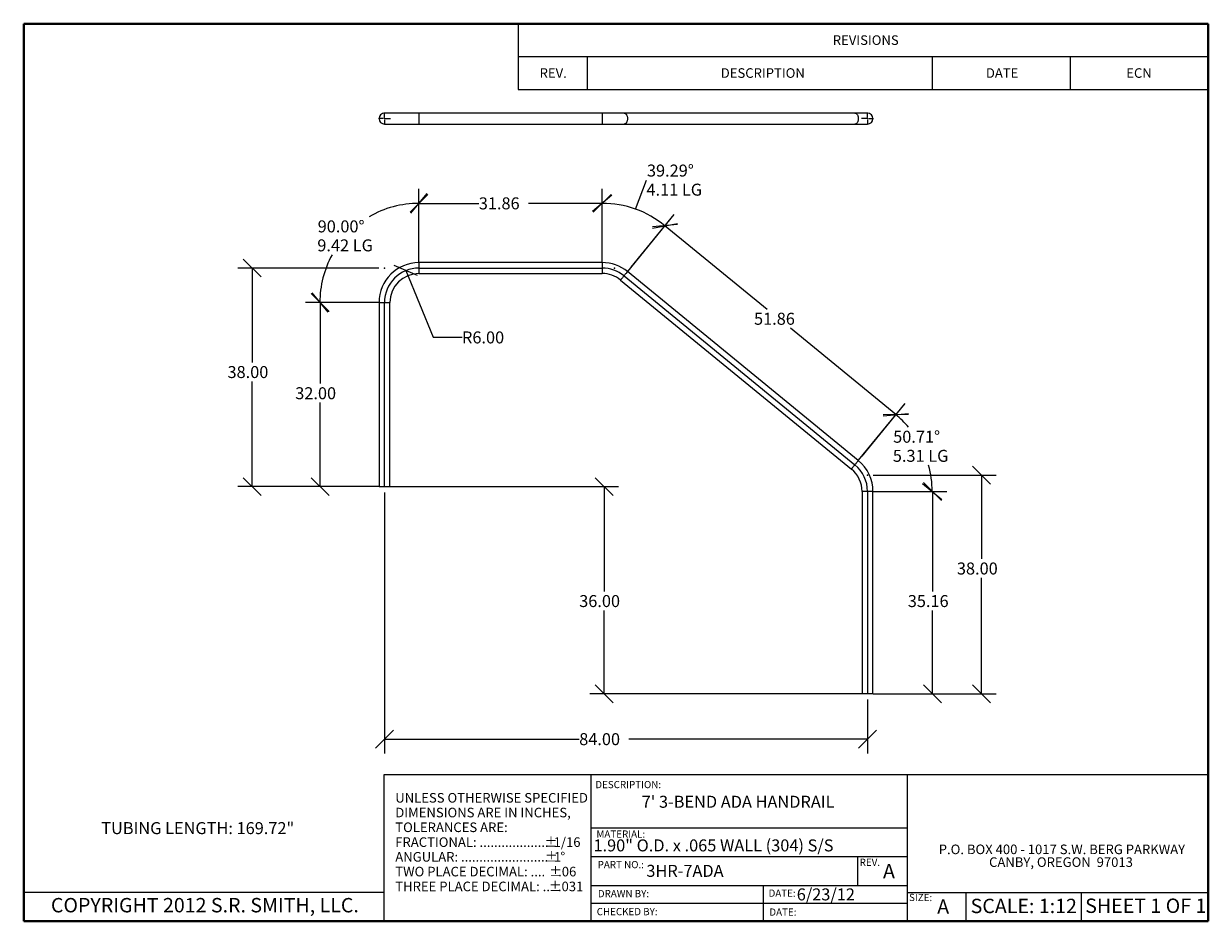
# Model space of a CAD drawing. Units: inches. Extents: x 0.3 to 10.6, y 0.4 to 8.2.
import ezdxf

# ---------------------------------------------------------------- set-up
doc = ezdxf.new("R2010")
doc.units = ezdxf.units.IN
doc.header["$MEASUREMENT"] = 0
doc.header["$PDSIZE"] = -1
doc.layers.add('FORMAT', color=7, linetype='Continuous')
doc.styles.add('SLDTEXTSTYLE0', font='TXT', dxfattribs={"width": 0.75})
doc.styles.add('SLDTEXTSTYLE1', font='TXT', dxfattribs={"width": 0.6875})
doc.dimstyles.new('SLDDIMSTYLE0', dxfattribs={"dimtxt": 0.104167, "dimasz": 0.156, "dimexe": 0, "dimexo": 0.0625, "dimgap": 0.026042, "dimtad": 0, "dimtih": 1, "dimtoh": 1, "dimdec": 4, "dimlfac": 20, "dimzin": 4, "dimdsep": 46, "dimtxsty": 'SLDTEXTSTYLE0', "dimblk1": 'OBLIQUE', "dimblk2": 'OBLIQUE', "dimsah": 1, "dimcen": 0.09, "dimazin": 1, "dimtfac": 1, "dimtofl": 0, "dimtmove": 0, "dimatfit": 3, "dimldrblk": 'OBLIQUE', "dimfxl": 0, "dimfrac": 2, "dimtolj": 1, "dimtzin": 12, "dimarcsym": 0})
doc.dimstyles.new('SLDDIMSTYLE1', dxfattribs={"dimtxt": 0.104167, "dimasz": 0.156, "dimexe": 0, "dimexo": 0.0625, "dimgap": 0.026042, "dimtad": 0, "dimtih": 1, "dimtoh": 1, "dimlfac": 20, "dimrnd": 1e-09, "dimzin": 4, "dimdsep": 46, "dimtxsty": 'SLDTEXTSTYLE0', "dimblk1": 'OBLIQUE', "dimblk2": 'OBLIQUE', "dimsah": 1, "dimcen": 0.09, "dimadec": 0, "dimazin": 1, "dimtfac": 1, "dimtofl": 0, "dimtmove": 0, "dimatfit": 3, "dimldrblk": 'OBLIQUE', "dimfxl": 0, "dimfrac": 2, "dimtolj": 1, "dimtzin": 12, "dimarcsym": 0})
doc.dimstyles.new('SLDDIMSTYLE2', dxfattribs={"dimtxt": 0.104167, "dimasz": 0.156, "dimexe": 0, "dimexo": 0.0625, "dimgap": 0.026042, "dimtad": 0, "dimtih": 1, "dimtoh": 1, "dimlfac": 20, "dimrnd": 1e-09, "dimzin": 12, "dimdsep": 46, "dimtxsty": 'SLDTEXTSTYLE0', "dimblk1": 'OBLIQUE', "dimblk2": 'OBLIQUE', "dimsah": 1, "dimcen": 0.09, "dimadec": 0, "dimazin": 3, "dimtfac": 1, "dimtofl": 0, "dimtmove": 0, "dimatfit": 3, "dimldrblk": 'OBLIQUE', "dimfxl": 0, "dimfrac": 2, "dimtolj": 1, "dimtzin": 12, "dimarcsym": 0})
doc.dimstyles.new('SLDDIMSTYLE3', dxfattribs={"dimtxt": 0.104167, "dimasz": 0.156, "dimexe": 0, "dimexo": 0.0625, "dimgap": 0.026042, "dimtad": 0, "dimtih": 1, "dimtoh": 1, "dimdec": 4, "dimlfac": 20, "dimzin": 12, "dimdsep": 46, "dimtxsty": 'SLDTEXTSTYLE0', "dimblk1": 'OBLIQUE', "dimblk2": 'OBLIQUE', "dimsah": 1, "dimcen": 0.09, "dimazin": 3, "dimtfac": 1, "dimtofl": 0, "dimtmove": 0, "dimatfit": 3, "dimldrblk": 'OBLIQUE', "dimfxl": 0, "dimfrac": 2, "dimtolj": 1, "dimtzin": 12, "dimarcsym": 0})
doc.dimstyles.new('SLDDIMSTYLE4', dxfattribs={"dimtxt": 0.104167, "dimasz": 0.156, "dimexe": 0, "dimexo": 0.0625, "dimgap": 0.026042, "dimtad": 0, "dimtih": 1, "dimtoh": 1, "dimlfac": 20, "dimrnd": 1e-09, "dimzin": 4, "dimdsep": 46, "dimtxsty": 'SLDTEXTSTYLE0', "dimblk1": 'OBLIQUE', "dimblk2": 'OBLIQUE', "dimsah": 1, "dimcen": 0, "dimadec": 0, "dimazin": 1, "dimtfac": 1, "dimtofl": 0, "dimtmove": 1, "dimatfit": 3, "dimldrblk": 'OBLIQUE', "dimfxl": 0, "dimfrac": 2, "dimtolj": 1, "dimtzin": 12, "dimarcsym": 0})

# ---------------------------------------------------------------- blocks, each defined once
blk = doc.blocks.new('SW_NOTE_0')
at = {"color": 0, "linetype": 'Continuous', "lineweight": 0, "attachment_point": 1, "style": 'SLDTEXTSTYLE0'}
for s, insert, char_height in [('UNLESS OTHERWISE SPECIFIED', (0, 0.107), 0.08333), ('DIMENSIONS ARE IN INCHES,', (0, -0.021), 0.08333), ('TOLERANCES ARE:', (0, -0.149), 0.08333), ('FRACTIONAL: ...................', (0, -0.278), 0.08333), ('%%p', (1.297, -0.278), 0.0833), ('1/16', (1.377, -0.278), 0.0833), ('ANGULAR: ........................', (0, -0.406), 0.08333), ('%%p', (1.3, -0.406), 0.0833), ('1', (1.38, -0.406), 0.0833), ('%%d', (1.436, -0.406), 0.0833), ('TWO PLACE DECIMAL: ....', (0, -0.534), 0.08333), ('%%p', (1.337, -0.534), 0.0833), ('.06', (1.416, -0.534), 0.0833), ('THREE PLACE DECIMAL: ..', (0, -0.663), 0.08333), ('%%p', (1.334, -0.663), 0.0833), ('.031', (1.414, -0.663), 0.0833)]:
    blk.add_mtext(s, dxfattribs=dict(at, insert=insert, char_height=char_height))
blk = doc.blocks.new('SW_NOTE_1')
at = {"color": 0, "linetype": 'Continuous', "lineweight": 0, "char_height": 0.08333, "attachment_point": 2, "style": 'SLDTEXTSTYLE0'}
for s, insert in [('P.O. BOX 400 - 1017 S.W. BERG PARKWAY', (1.081, 0.107)), ('CANBY, OREGON  97013', (1.073, -0.004))]:
    blk.add_mtext(s, dxfattribs=dict(at, insert=insert))
blk = doc.blocks.new('SW_TABLEANNOTATION_0')
at = {"color": 0, "linetype": 'Continuous', "lineweight": 0}
for p, q in [((0, 0), (0, -0.572)), ((6, 0), (0, 0)), ((6, -0.572), (6, 0)), ((0, -0.286), (6, -0.286)), ((0.6, -0.286), (0.6, -0.572)), ((3.6, -0.286), (3.6, -0.572)), ((4.8, -0.286), (4.8, -0.572)), ((0, -0.572), (6, -0.572))]:
    blk.add_line(p, q, dxfattribs=at)
at = {"color": 0, "linetype": 'Continuous', "lineweight": 0, "attachment_point": 1, "style": 'SLDTEXTSTYLE0'}
for s, insert, char_height in [('REVISIONS', (2.735, -0.101), 0.0833), ('REV.', (0.186, -0.387), 0.0833), ('DESCRIPTION', (1.761, -0.387), 0.08333), ('DATE', (4.066, -0.387), 0.0833), ('ECN', (5.287, -0.387), 0.0833)]:
    blk.add_mtext(s, dxfattribs=dict(at, insert=insert, char_height=char_height))
blk = doc.blocks.new('_OBLIQUE')
at = {"color": 0, "linetype": 'ByBlock', "lineweight": -2}
blk.add_line((-0.5, -0.5), (0.5, 0.5), dxfattribs=at)
blk = doc.blocks.new('*D5')
at = {"layer": 'FORMAT'}
for p, q in [((3.767, 6.167), (3.767, 6.756)), ((3.369, 5.769), (2.78, 5.769))]:
    blk.add_line(p, q, dxfattribs=at)
for start, end in [(90, 120.1574), (151.2743, 180)]:
    blk.add_arc((3.767, 5.769), 0.862, start, end, dxfattribs=at)
at = {"layer": 'FORMAT', "xscale": 0.156, "yscale": 0.156}
for p, rotation in [((3.767, 6.631, 0), 5.129289315275917), ((2.905, 5.769, 0), 264.8707106847247)]:
    blk.add_blockref('_OBLIQUE', p, dxfattribs=dict(at, rotation=rotation))
at = {"layer": 'FORMAT', "char_height": 0.1042, "attachment_point": 1, "style": 'SLDTEXTSTYLE0'}
for s, insert in [('90.00°', (2.886, 6.483, 0)), ('9.42 LG', (2.883, 6.318, 0))]:
    blk.add_mtext(s, dxfattribs=dict(at, insert=insert))
blk = doc.blocks.new('*D6')
at = {"layer": 'FORMAT'}
for p, q in [((3.417, 5.769), (2.782, 5.769)), ((2.907, 5.769), (2.907, 5.065)), ((2.907, 4.169), (2.907, 4.899)), ((3.417, 4.169), (2.782, 4.169))]:
    blk.add_line(p, q, dxfattribs=at)
at = {"layer": 'FORMAT', "xscale": 0.156, "yscale": 0.156}
for p, rotation in [((2.907, 5.769, 0), 90.0000000000004), ((2.907, 4.169, 0), 270.0000000000004)]:
    blk.add_blockref('_OBLIQUE', p, dxfattribs=dict(at, rotation=rotation))
at = {"layer": 'FORMAT', "insert": (2.691, 5.033, 0), "char_height": 0.1042, "attachment_point": 1, "style": 'SLDTEXTSTYLE0'}
blk.add_mtext('32.00', dxfattribs=at)
blk = doc.blocks.new('*D7')
at = {"layer": 'FORMAT'}
for p, q in [((3.417, 6.069), (2.192, 6.069)), ((2.317, 6.069), (2.317, 5.248)), ((2.317, 4.169), (2.317, 5.083)), ((3.417, 4.169), (2.192, 4.169))]:
    blk.add_line(p, q, dxfattribs=at)
at = {"layer": 'FORMAT', "xscale": 0.156, "yscale": 0.156}
for p, rotation in [((2.317, 6.069, 0), 90.0000000000004), ((2.317, 4.169, 0), 270.0000000000004)]:
    blk.add_blockref('_OBLIQUE', p, dxfattribs=dict(at, rotation=rotation))
at = {"layer": 'FORMAT', "insert": (2.102, 5.217, 0), "char_height": 0.1042, "attachment_point": 1, "style": 'SLDTEXTSTYLE0'}
blk.add_mtext('38.00', dxfattribs=at)
blk = doc.blocks.new('*D8')
at = {"layer": 'FORMAT'}
for p, q in [((3.767, 6.119), (3.767, 6.756)), ((5.36, 6.119), (5.36, 6.756)), ((3.767, 6.631), (4.287, 6.631)), ((5.36, 6.631), (4.718, 6.631))]:
    blk.add_line(p, q, dxfattribs=at)
at = {"layer": 'FORMAT', "xscale": 0.156, "yscale": 0.156, "rotation": 180.0000000000004}
blk.add_blockref('_OBLIQUE', (3.767, 6.631, 0), dxfattribs=at)
at = {"layer": 'FORMAT', "xscale": 0.156, "yscale": 0.156}
blk.add_blockref('_OBLIQUE', (5.36, 6.631, 0), dxfattribs=at)
at = {"layer": 'FORMAT', "insert": (4.287, 6.683, 0), "char_height": 0.1042, "attachment_point": 1, "style": 'SLDTEXTSTYLE0'}
blk.add_mtext('31.86', dxfattribs=at)
blk = doc.blocks.new('*D9')
at = {"layer": 'FORMAT'}
for p, q in [((5.65, 6.581), (5.745, 6.833)), ((5.36, 6.167), (5.36, 6.756)), ((5.612, 6.077), (5.985, 6.533))]:
    blk.add_line(p, q, dxfattribs=at)
for start, end in [(70.3547, 90), (50.7094, 70.3547)]:
    blk.add_arc((5.36, 5.769), 0.862, start, end, dxfattribs=at)
at = {"layer": 'FORMAT', "xscale": 0.156, "yscale": 0.156}
for p, rotation in [((5.36, 6.631, 0), 174.8731445226873), ((5.906, 6.436, 0), 325.8362679448078)]:
    blk.add_blockref('_OBLIQUE', p, dxfattribs=dict(at, rotation=rotation))
at = {"layer": 'FORMAT', "char_height": 0.1042, "attachment_point": 1, "style": 'SLDTEXTSTYLE0'}
for s, insert in [('39.29°', (5.749, 6.968, 0)), ('4.11 LG', (5.745, 6.802, 0))]:
    blk.add_mtext(s, dxfattribs=dict(at, insert=insert))
blk = doc.blocks.new('*D10')
at = {"layer": 'FORMAT'}
for p, q in [((3.653, 6.047), (3.891, 5.467)), ((3.891, 5.467), (4.141, 5.467))]:
    blk.add_line(p, q, dxfattribs=at)
at = {"layer": 'FORMAT', "xscale": 0.156, "yscale": 0.156, "rotation": 112.3229302836174}
blk.add_blockref('_OBLIQUE', (3.653, 6.047, 0), dxfattribs=at)
at = {"layer": 'FORMAT', "insert": (4.141, 5.518, 0), "char_height": 0.1042, "attachment_point": 1, "style": 'SLDTEXTSTYLE0'}
blk.add_mtext('R6.00', dxfattribs=at)
blk = doc.blocks.new('*D11')
at = {"layer": 'FORMAT'}
for p, q in [((5.582, 6.04), (5.986, 6.534)), ((5.906, 6.437), (6.794, 5.711)), ((7.913, 4.795), (6.996, 5.545)), ((7.589, 4.398), (7.993, 4.892))]:
    blk.add_line(p, q, dxfattribs=at)
at = {"layer": 'FORMAT', "xscale": 0.156, "yscale": 0.156}
for p, rotation in [((5.906, 6.437, 0), 140.7094124674947), ((7.913, 4.795, 0), 320.7094124674947)]:
    blk.add_blockref('_OBLIQUE', p, dxfattribs=dict(at, rotation=rotation))
at = {"layer": 'FORMAT', "insert": (6.68, 5.68, 0), "char_height": 0.1042, "attachment_point": 1, "style": 'SLDTEXTSTYLE0'}
blk.add_mtext('51.86', dxfattribs=at)
blk = doc.blocks.new('*D12')
at = {"layer": 'FORMAT'}
for p, q in [((7.619, 4.434), (7.992, 4.89)), ((7.764, 4.127), (8.354, 4.127))]:
    blk.add_line(p, q, dxfattribs=at)
for start, end in [(40.4383, 50.7094), (0, 15.3348)]:
    blk.add_arc((7.367, 4.127), 0.862, start, end, dxfattribs=at)
at = {"layer": 'FORMAT', "xscale": 0.156, "yscale": 0.156}
for p, rotation in [((7.913, 4.794, 0), 135.5783270555866), ((8.229, 4.127, 0), 275.1310854119088)]:
    blk.add_blockref('_OBLIQUE', p, dxfattribs=dict(at, rotation=rotation))
at = {"layer": 'FORMAT', "char_height": 0.1042, "attachment_point": 1, "style": 'SLDTEXTSTYLE0'}
for s, insert in [('50.71°', (7.89, 4.655, 0)), ('5.31 LG', (7.887, 4.489, 0))]:
    blk.add_mtext(s, dxfattribs=dict(at, insert=insert))
blk = doc.blocks.new('*D13')
at = {"layer": 'FORMAT'}
for p, q in [((7.717, 4.127), (8.357, 4.127)), ((8.232, 4.127), (8.232, 3.259)), ((8.232, 2.369), (8.232, 3.093)), ((7.717, 2.369), (8.357, 2.369))]:
    blk.add_line(p, q, dxfattribs=at)
at = {"layer": 'FORMAT', "xscale": 0.156, "yscale": 0.156}
for p, rotation in [((8.232, 4.127, 0), 90.0000000000004), ((8.232, 2.369, 0), 270.0000000000004)]:
    blk.add_blockref('_OBLIQUE', p, dxfattribs=dict(at, rotation=rotation))
at = {"layer": 'FORMAT', "insert": (8.017, 3.227, 0), "char_height": 0.1042, "attachment_point": 1, "style": 'SLDTEXTSTYLE0'}
blk.add_mtext('35.16', dxfattribs=at)
blk = doc.blocks.new('*D14')
at = {"layer": 'FORMAT'}
for p, q in [((7.717, 4.269), (8.784, 4.269)), ((8.659, 4.269), (8.659, 3.541)), ((8.659, 2.369), (8.659, 3.376)), ((7.717, 2.369), (8.784, 2.369))]:
    blk.add_line(p, q, dxfattribs=at)
at = {"layer": 'FORMAT', "xscale": 0.156, "yscale": 0.156}
for p, rotation in [((8.659, 4.269, 0), 90.00000000000037), ((8.659, 2.369, 0), 270.0000000000003)]:
    blk.add_blockref('_OBLIQUE', p, dxfattribs=dict(at, rotation=rotation))
at = {"layer": 'FORMAT', "insert": (8.444, 3.51, 0), "char_height": 0.1042, "attachment_point": 1, "style": 'SLDTEXTSTYLE0'}
blk.add_mtext('38.00', dxfattribs=at)
blk = doc.blocks.new('*D15')
at = {"layer": 'FORMAT'}
for p, q in [((3.467, 4.119), (3.467, 1.85)), ((7.667, 2.319), (7.667, 1.85)), ((3.467, 1.975), (5.16, 1.975)), ((7.667, 1.975), (5.591, 1.975))]:
    blk.add_line(p, q, dxfattribs=at)
at = {"layer": 'FORMAT', "xscale": 0.156, "yscale": 0.156, "rotation": 180.0000000000004}
blk.add_blockref('_OBLIQUE', (3.467, 1.975, 0), dxfattribs=at)
at = {"layer": 'FORMAT', "xscale": 0.156, "yscale": 0.156}
blk.add_blockref('_OBLIQUE', (7.667, 1.975, 0), dxfattribs=at)
at = {"layer": 'FORMAT', "insert": (5.16, 2.027, 0), "char_height": 0.1042, "attachment_point": 1, "style": 'SLDTEXTSTYLE0'}
blk.add_mtext('84.00', dxfattribs=at)
blk = doc.blocks.new('*D16')
at = {"layer": 'FORMAT'}
for p, q in [((3.517, 4.169), (5.501, 4.169)), ((5.376, 4.169), (5.376, 3.259)), ((5.376, 2.369), (5.376, 3.093)), ((7.617, 2.369), (5.251, 2.369))]:
    blk.add_line(p, q, dxfattribs=at)
at = {"layer": 'FORMAT', "xscale": 0.156, "yscale": 0.156}
for p, rotation in [((5.376, 4.169, 0), 90.0000000000004), ((5.376, 2.369, 0), 270.0000000000004)]:
    blk.add_blockref('_OBLIQUE', p, dxfattribs=dict(at, rotation=rotation))
at = {"layer": 'FORMAT', "insert": (5.16, 3.227, 0), "char_height": 0.1042, "attachment_point": 1, "style": 'SLDTEXTSTYLE0'}
blk.add_mtext('36.00', dxfattribs=at)
blk = doc.blocks.new('SW_CENTERMARKSYMBOL_0')
at = {"layer": 'FORMAT', "color": 0}
for p, q in [((-0.01, 0), (-0.0525, 0)), ((0, 0), (-0.005, 0)), ((0, 0.01), (0, 0.0525)), ((0, 0), (0, 0.005)), ((0, 0), (0, -0.005)), ((0, 0), (0.005, 0)), ((0.01, 0), (0.0525, 0)), ((0, -0.01), (0, -0.0525))]:
    blk.add_line(p, q, dxfattribs=at)
blk = doc.blocks.new('SW_CENTERMARKSYMBOL_1')
at = {"layer": 'FORMAT', "color": 0}
for p, q in [((-0.01, 0), (-0.0525, 0)), ((0, 0), (-0.005, 0)), ((0, 0.01), (0, 0.0525)), ((0, 0), (0, 0.005)), ((0, 0), (0, -0.005)), ((0, 0), (0.005, 0)), ((0.01, 0), (0.0525, 0)), ((0, -0.01), (0, -0.0525))]:
    blk.add_line(p, q, dxfattribs=at)

msp = doc.modelspace()

# ---------------------------------------------------------------- linework, layer by layer
at = {"color": 7, "linetype": 'Continuous', "lineweight": 40}
for p, q in [((0.329927, 8.1920732), (10.629927, 8.1920732)), ((0.329927, 8.1920732), (0.329927, 0.3920732)), ((10.629927, 0.3920732), (10.629927, 8.1920732)), ((10.629927, 0.3920732), (0.329927, 0.3920732))]:
    msp.add_line(p, q, dxfattribs=at)
at = {"color": 7, "linetype": 'Continuous', "lineweight": 15}
for p, q in [((3.7668852, 7.4149317), (3.4668852, 7.4149317)), ((3.4668852, 7.3199317), (3.7668852, 7.3199317)), ((5.3598852, 7.4149317), (3.7668852, 7.4149317)), ((3.7668852, 7.3199317), (5.3598852, 7.3199317)), ((5.5498613, 7.4149317), (5.3598852, 7.4149317)), ((5.3598852, 7.3199317), (5.5498613, 7.3199317)), ((7.5568612, 7.4149317), (5.5498613, 7.4149317)), ((5.5498613, 7.3199317), (7.5568612, 7.3199317)), ((7.6668852, 7.4149317), (7.5568612, 7.4149317)), ((7.5568612, 7.3199317), (7.6668852, 7.3199317)), ((5.3598852, 6.1165073), (3.7668852, 6.1165073)), ((3.7668852, 6.0215073), (5.3598852, 6.0215073)), ((7.5869409, 4.395793), (5.579941, 6.0379529)), ((5.5197819, 5.9644283), (7.5267819, 4.3222683)), ((3.4193852, 5.7690073), (3.4193852, 4.1690073)), ((3.5143852, 4.1690073), (3.5143852, 5.7690073)), ((3.4193852, 4.1690073), (3.4668852, 4.1690073)), ((3.4668852, 4.1690073), (3.5143852, 4.1690073)), ((7.619385, 4.1268473), (7.619385, 2.3690073)), ((7.7143854, 2.3690073), (7.7143854, 4.1268473)), ((7.6668852, 2.3690073), (7.619385, 2.3690073)), ((7.7143854, 2.3690073), (7.6668852, 2.3690073))]:
    msp.add_line(p, q, dxfattribs=at)
at = {"color": 8, "linetype": 'Continuous', "lineweight": 15}
for p, q in [((3.7668852, 7.4149317), (3.7668852, 7.3199317)), ((5.3598852, 7.4149317), (5.3598852, 7.3199317)), ((3.7668852, 6.1165073), (3.7668852, 6.0690073)), ((5.3598852, 6.1165073), (5.3598852, 6.0690073)), ((3.7668852, 6.0690073), (3.7668852, 6.0215073)), ((5.3598852, 6.0690073), (5.3598852, 6.0215073)), ((3.4193852, 5.7690073), (3.4668852, 5.7690073)), ((3.4668852, 5.7690073), (3.5143852, 5.7690073)), ((7.6668852, 4.1268473), (7.619385, 4.1268473)), ((7.7143854, 4.1268473), (7.6668852, 4.1268473))]:
    msp.add_line(p, q, dxfattribs=at)
at = {"color": 7, "linetype": 'Continuous'}
for p, q in [((3.7668852, 6.0690073), (5.3598852, 6.0690073)), ((5.5498614, 6.0011906), (7.5568614, 4.3590306)), ((3.4668852, 4.1690073), (3.4668852, 5.7690073)), ((7.6668852, 4.1268473), (7.6668852, 2.3690073))]:
    msp.add_line(p, q, dxfattribs=at)
at = {"color": 7, "linetype": 'Continuous', "lineweight": 0}
for p, q in [((3.4639384, 1.6663266), (5.2611297, 1.6663266)), ((3.4639384, 0.3920732), (3.4639384, 1.6663266)), ((5.2611297, 1.6663266), (5.2611297, 0.3920732)), ((5.2611297, 1.6663266), (8.0109855, 1.6663266)), ((8.0109855, 1.6663266), (8.0109855, 0.3920732)), ((5.2611297, 1.2045732), (8.0109855, 1.2045732)), ((5.2611297, 0.9545732), (8.0109855, 0.9545732)), ((7.5801471, 0.9545732), (7.5801471, 0.7045732)), ((3.4639384, 0.6420732), (0.329927, 0.6420732)), ((5.2611297, 0.7045732), (8.0109855, 0.7045732)), ((6.7590496, 0.7045732), (6.7590496, 0.3920732)), ((8.0109855, 0.6420732), (10.629927, 0.6420732)), ((8.5255474, 0.3920732), (8.5255474, 0.6420732)), ((9.527119, 0.3920732), (9.527119, 0.6420732)), ((5.2611297, 0.5483232), (8.0109855, 0.5483232))]:
    msp.add_line(p, q, dxfattribs=at)
at = {"color": 8, "linetype": 'Continuous', "lineweight": 15, "flags": 128}
for points in [[(5.5498613, 7.4149317), (5.5534871, 7.4145854), (5.5570599, 7.4135514), (5.5605277, 7.411845), (5.56384, 7.4094909), (5.5669486, 7.4065234), (5.5698077, 7.402986), (5.5723761, 7.39893), (5.5746162, 7.3944148), (5.5764954, 7.389506), (5.5779863, 7.3842754), (5.5790669, 7.3787992), (5.5797216, 7.3731572), (5.579941, 7.3674317), (5.5797216, 7.3617062), (5.5790669, 7.3560642), (5.5779863, 7.350588), (5.5764954, 7.3453573), (5.5746162, 7.3404486), (5.5723761, 7.3359334), (5.5698077, 7.3318774), (5.5669486, 7.32834), (5.56384, 7.3253725), (5.5605277, 7.3230184), (5.5570599, 7.321312), (5.5534871, 7.320278), (5.5498613, 7.3199317), (5.5498613, 7.3199317)], [(7.5568612, 7.4149317), (7.5604872, 7.4145854), (7.5640597, 7.4135514), (7.5675276, 7.411845), (7.5708401, 7.4094909), (7.5739485, 7.4065234), (7.5768076, 7.402986), (7.5793762, 7.39893), (7.5816163, 7.3944148), (7.5834955, 7.389506), (7.5849861, 7.3842754), (7.586067, 7.3787992), (7.5867217, 7.3731572), (7.5869409, 7.3674317), (7.5867217, 7.3617062), (7.586067, 7.3560642), (7.5849861, 7.350588), (7.5834955, 7.3453573), (7.5816163, 7.3404486), (7.5793762, 7.3359334), (7.5768076, 7.3318774), (7.5739485, 7.32834), (7.5708401, 7.3253725), (7.5675276, 7.3230184), (7.5640597, 7.321312), (7.5604872, 7.320278), (7.5568612, 7.3199317), (7.5568612, 7.3199317)], [(5.5498613, 6.0011906), (5.5462358, 5.9967593), (5.5426628, 5.9923928), (5.5391949, 5.9881544), (5.5358826, 5.9841062), (5.5327743, 5.9803071), (5.5299149, 5.9768126), (5.5273465, 5.9736735), (5.5251064, 5.9709357), (5.5232272, 5.9686391), (5.5217366, 5.9668171), (5.520656, 5.9654964), (5.520001, 5.9646962), (5.5197819, 5.9644283)], [(5.579941, 6.0379529), (5.5797216, 6.0376848), (5.5790669, 6.0368846), (5.5779863, 6.0355639), (5.5764954, 6.033742), (5.5746162, 6.0314453), (5.5723761, 6.0287075), (5.5698077, 6.0255685), (5.5669486, 6.0220739), (5.56384, 6.0182748), (5.5605277, 6.0142266), (5.5570599, 6.0099884), (5.5534871, 6.0056217), (5.5498613, 6.0011906)], [(7.5568612, 4.3590306), (7.5532356, 4.3545994), (7.5496631, 4.3502328), (7.5461952, 4.3459945), (7.5428827, 4.3419463), (7.5397743, 4.3381472), (7.5369147, 4.3346527), (7.5343466, 4.3315136), (7.5321065, 4.3287758), (7.5302273, 4.3264792), (7.5287367, 4.3246572), (7.5276558, 4.3233365), (7.5270011, 4.3225363), (7.5267819, 4.3222683)], [(7.5869409, 4.395793), (7.5867217, 4.3955249), (7.586067, 4.3947247), (7.5849861, 4.393404), (7.5834955, 4.3915821), (7.5816163, 4.3892854), (7.5793762, 4.3865476), (7.5768076, 4.3834086), (7.5739485, 4.379914), (7.5708401, 4.3761149), (7.5675276, 4.3720667), (7.5640597, 4.3678284), (7.5604872, 4.3634618), (7.5568612, 4.3590306)]]:
    msp.add_lwpolyline(points, dxfattribs=at)
at = {"color": 7, "linetype": 'Continuous', "lineweight": 15}
for centre, radius, start, end in [((3.4668852, 7.3674317), 0.0475, 90, 270), ((7.6668852, 7.3674317), 0.0475, 270, 90), ((3.7668852, 5.7690073), 0.3475, 90, 180), ((5.3598852, 5.7690073), 0.3475, 50.70941247, 90), ((3.7668852, 5.7690073), 0.2525, 90, 180), ((5.3598852, 5.7690073), 0.2525, 50.70941247, 90), ((7.3668852, 4.1268473), 0.3475, 0, 50.70941247), ((7.3668852, 4.1268473), 0.2525, 0, 50.70941247)]:
    msp.add_arc(centre, radius, start, end, dxfattribs=at)
at = {"color": 7, "linetype": 'Continuous'}
for centre, start, end in [((3.7668852, 5.7690073), 90, 180), ((5.3598852, 5.7690073), 50.70941247, 90), ((7.3668852, 4.1268473), 0, 50.70941247)]:
    msp.add_arc(centre, 0.3, start, end, dxfattribs=at)
for p in [(3.4668852, 6.0690073), (5.4669777, 6.0690073), (7.6668852, 4.2690073)]:
    msp.add_point(p, dxfattribs=at)
at = {"layer": 'FORMAT'}
msp.add_line((8.0109855, 1.6663266), (10.629927, 1.6663266), dxfattribs=at)

# ---------------------------------------------------------------- block references
at = {"color": 7, "linetype": 'Continuous', "lineweight": 0}
for name, p in [('SW_TABLEANNOTATION_0', (4.629927, 8.1920732)), ('SW_NOTE_0', (3.5608649, 1.3996996)), ('SW_NOTE_1', (8.2761632, 0.9519425))]:
    msp.add_blockref(name, p, dxfattribs=at)
at = {"layer": 'FORMAT'}
for name, p in [('SW_CENTERMARKSYMBOL_1', (3.4668852, 7.3674317)), ('SW_CENTERMARKSYMBOL_0', (7.6668852, 7.3674317))]:
    msp.add_blockref(name, p, dxfattribs=at)

# ---------------------------------------------------------------- texts
at = {"color": 7, "linetype": 'Continuous', "lineweight": 0}
for s, insert, char_height, attachment_point, style in [('DESCRIPTION:', (5.2999737, 1.6113181), 0.0625, 1, 'SLDTEXTSTYLE0'), ('MATERIAL:', (5.3097852, 1.1814246), 0.0625, 1, 'SLDTEXTSTYLE0'), ('REV.', (7.598554, 0.9360675), 0.0625, 1, 'SLDTEXTSTYLE0'), ('PART NO.:', (5.3203216, 0.9158022), 0.0625, 1, 'SLDTEXTSTYLE0'), ('A', (7.8015652, 0.8903309), 0.125, 1, 'SLDTEXTSTYLE0'), ('DRAWN BY:', (5.3222795, 0.6634872), 0.0625, 1, 'SLDTEXTSTYLE0'), ('DATE:', (6.8062905, 0.6678113), 0.0625, 1, 'SLDTEXTSTYLE0'), ('SIZE:', (8.0280578, 0.6305259), 0.0625, 1, 'SLDTEXTSTYLE0'), ('A', (8.2727173, 0.5825589), 0.125, 1, 'SLDTEXTSTYLE0'), ('SCALE: 1:12', (9.0254263, 0.5879314), 0.125, 2, 'SLDTEXTSTYLE0'), ('SHEET 1 OF 1', (10.0862804, 0.5897246), 0.125, 2, 'SLDTEXTSTYLE1'), ('CHECKED BY:', (5.312393, 0.5071945), 0.0625, 1, 'SLDTEXTSTYLE0'), ('DATE:', (6.8131617, 0.5035982), 0.0625, 1, 'SLDTEXTSTYLE0')]:
    msp.add_mtext(s, dxfattribs=dict(at, insert=insert, char_height=char_height, attachment_point=attachment_point, style=style))
at = {"layer": 'FORMAT', "style": 'SLDTEXTSTYLE0'}
for s, insert, char_height, attachment_point in [("7' 3-BEND ADA HANDRAIL", (6.541372, 1.4828879), 0.104166667, 2), ('TUBING LENGTH: 169.72"', (1.0044262, 1.2537497), 0.104166667, 1), ('1.90" O.D. x .065 WALL (304) S/S', (5.2842193, 1.1036373), 0.104166667, 1), ('3HR-7ADA', (5.743913, 0.8825536), 0.10416667, 1), ('6/23/12', (7.0514777, 0.6778024), 0.10416667, 1), ('COPYRIGHT 2012 S.R. SMITH, LLC.', (0.5668665, 0.5946937), 0.125, 1)]:
    msp.add_mtext(s, dxfattribs=dict(at, insert=insert, char_height=char_height, attachment_point=attachment_point))

# ---------------------------------------------------------------- dimensions: what is measured, and where the dimension line sits
at = {"layer": 'FORMAT'}
for base, line1, line2, text, dimstyle, picture, middle in [((5.7841177, 6.5198154), ((5.3598852, 6.1165073), (5.3598852, 6.0215073)), ((5.5799409, 6.0379529), (5.5197818, 5.9644282)), '<>\\P4.11 LG', 'SLDDIMSTYLE3', '*D9', (5.6498115, 6.5811826)), ((3.5426518, 6.601284), ((3.7668852, 6.1165073), (3.7668852, 6.0215073)), ((3.4193852, 5.7690073), (3.5143852, 5.7690073)), '<>\\P9.42 LG', 'SLDDIMSTYLE0', '*D5', (3.1290592, 6.3487857)), ((8.2208275, 4.2418099), ((7.5869409, 4.395793), (7.5267818, 4.3222683)), ((7.7143852, 4.1268473), (7.6193852, 4.1268473)), '<>\\P5.31 LG', 'SLDDIMSTYLE3', '*D12', (8.1334927, 4.5202261))]:
    dim = msp.add_angular_dim_2l(base=base, line1=line1, line2=line2, text=text, dimstyle=dimstyle, dxfattribs=at)
    dim.commit()
    dim.dimension.update_dxf_attribs({"geometry": picture, "text_midpoint": middle, "dimtype": 162})
dim = msp.add_linear_dim(base=(5.3598852, 6.6310653), p1=(3.7668852, 6.0690073), p2=(5.3598852, 6.0690073), dimstyle='SLDDIMSTYLE2', dxfattribs=at)
dim.commit()
dim.dimension.update_dxf_attribs({"geometry": '*D8', "text_midpoint": (4.5026641, 6.6310653), "dimtype": 160})
for base, p1, p2, angle, dimstyle, picture, middle in [((7.9134559, 4.79485), (5.5498614, 6.0011906), (7.5568614, 4.3590306), 320.70941247, 'SLDDIMSTYLE2', '*D11', (6.8950183, 5.6281521)), ((2.317023, 4.1690073), (3.4668852, 6.0690073), (3.4668852, 4.1690073), 90, 'SLDDIMSTYLE1', '*D7', (2.317023, 5.1655293)), ((2.9066681, 5.7690073), (3.4668852, 4.1690073), (3.4668852, 5.7690073), 90, 'SLDDIMSTYLE1', '*D6', (2.9066681, 4.9819308)), ((8.6594073, 2.3690073), (7.6668852, 4.2690073), (7.6668852, 2.3690073), 90, 'SLDDIMSTYLE1', '*D14', (8.6594073, 3.4584009)), ((5.375614, 2.3690073), (3.4668852, 4.1690073), (7.6668852, 2.3690073), 90, 'SLDDIMSTYLE1', '*D16', (5.375614, 3.1759168)), ((7.6668852, 1.9753065), (3.4668852, 4.1690073), (7.6668852, 2.3690073), 0, 'SLDDIMSTYLE1', '*D15', (5.375614, 1.9753065)), ((8.2320421, 2.3690073), (7.6668852, 4.1268473), (7.6668852, 2.3690073), 90, 'SLDDIMSTYLE2', '*D13', (8.2320421, 3.1759168))]:
    dim = msp.add_linear_dim(base=base, p1=p1, p2=p2, angle=angle, dimstyle=dimstyle, dxfattribs=at)
    dim.commit()
    dim.dimension.update_dxf_attribs({"geometry": picture, "text_midpoint": middle, "dimtype": 160})
dim = msp.add_radius_dim(center=(3.7668852, 5.7690073), mpoint=(3.6529373, 6.0465246), dimstyle='SLDDIMSTYLE4', dxfattribs=at)
dim.commit()
dim.dimension.update_dxf_attribs({"geometry": '*D10', "text_midpoint": (4.3599665, 5.4669064), "dimtype": 164})

doc.saveas('drawing.dxf')
